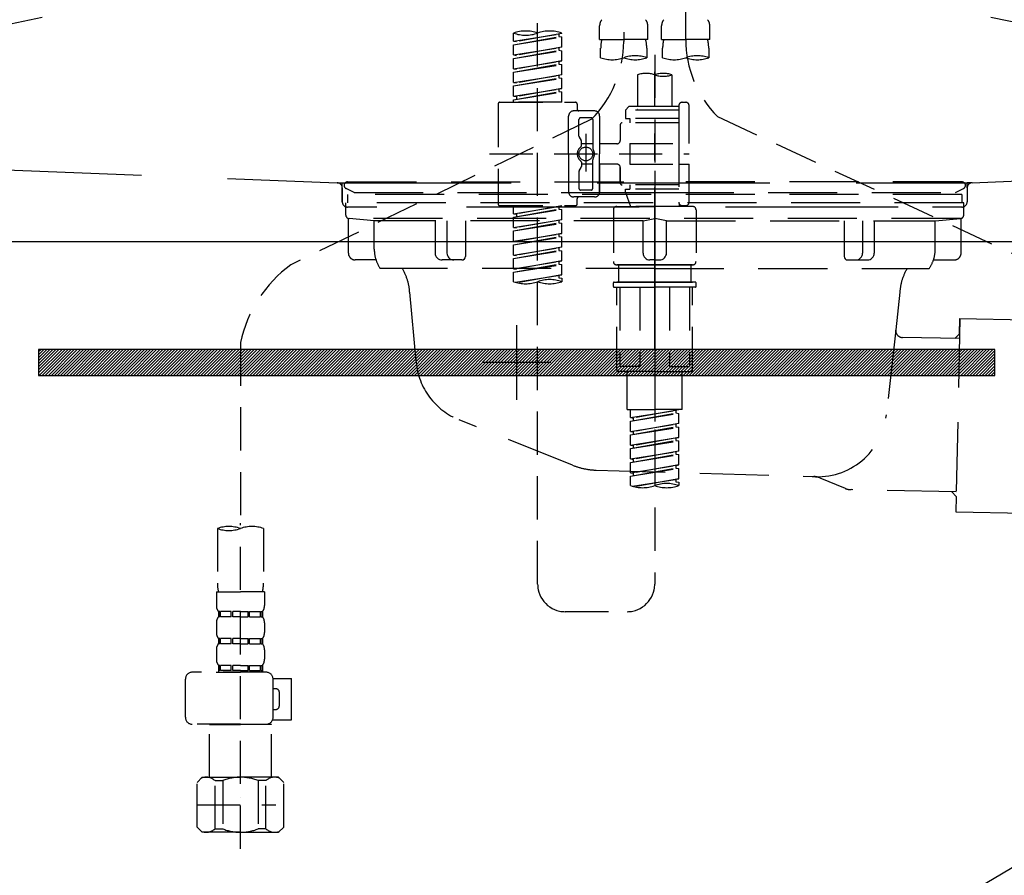
# Model space of a CAD drawing. Extents: x 0 to 26473, y -25 to 8845.
# Drawn here: x 2746 to 3031, y 2526 to 2774 of the extents above; entities that cross this region are included whole.
import ezdxf

# ---------------------------------------------------------------- set-up
doc = ezdxf.new("R2010")
doc.units = 0
doc.header["$LTSCALE"] = 50
doc.header["$MEASUREMENT"] = 0
for name, pattern in [('CENTER', [2, 1.25, -0.25, 0.25, -0.25]), ('DASHED', [0.75, 0.5, -0.25]), ('HIDDEN', [0.375, 0.25, -0.125]), ('STYLE_01', [1.40625, 0.9375, -0.15625, 0.15625, -0.15625])]:
    doc.linetypes.add(name, pattern=pattern)
doc.layers.get('0').update_dxf_attribs({"linetype": 'CONTINUOUS'})
doc.layers.get('DEFPOINTS').update_dxf_attribs({"color": 146, "linetype": 'CONTINUOUS'})
for name, color, linetype in [('122-扉', 6, 'CONTINUOUS'), ('123-扉向き', 231, 'CENTER'), ('140-パーツ芯', 13, 'CENTER'), ('142-把手', 4, 'CONTINUOUS'), ('150-機器', 8, 'CONTINUOUS'), ('160-文字', 254, 'CONTINUOUS')]:
    doc.layers.add(name, color=color, linetype=linetype)
doc.styles.add('KH001', font='txt')
doc.dimstyles.new('KH1xx030', dxfattribs={"dimscale": 30, "dimtxt": 2, "dimasz": 0.6, "dimexe": 0.3, "dimexo": 1.2, "dimgap": 0.5, "dimtad": 3, "dimdec": 1, "dimdsep": 46, "dimlunit": 6, "dimtxsty": 'KH001', "dimblk": 'DOT', "dimcen": 1, "dimdle": 1, "dimclrd": 256, "dimclre": 256, "dimclrt": 256, "dimadec": 0, "dimazin": 0, "dimtfac": 1, "dimtdec": 1, "dimtix": 1, "dimtmove": 2, "dimatfit": 3, "dimldrblk": 'CLOSEDBLANK', "dimfxl": 1, "dimtolj": 1, "dimtzin": 0, "dimlwd": -1, "dimlwe": -1, "dimarcsym": 0})

# ---------------------------------------------------------------- blocks, each defined once
blk = doc.blocks.new('F402_S')
at = {"layer": '150-機器', "color": 13, "linetype": 'DASHED', "ltscale": 0.5}
for p, q in [((8.98, -168.36), (8.98, -49.87)), ((-8.98, -53.83), (-8.98, -168.99)), ((-33.91, -326.25), (-33.91, -88.06)), ((-15.96, -168.48), (-15.96, -164.44)), ((-1.99, -168.48), (-1.99, -164.44)), ((1.99, -168.48), (1.99, -164.44)), ((15.96, -168.48), (15.96, -164.44)), ((-40.89, -168.94), (-40.89, -166.58)), ((-40.89, -168.94), (-26.93, -166.69)), ((-40.89, -169.94), (-27.78, -167.58)), ((-40.89, -169.94), (-26.93, -167.69)), ((-26.93, -166.69), (-40.04, -169.05)), ((-27.78, -166.84), (-27.78, -167.58)), ((-27.78, -167.58), (-26.93, -167.69)), ((-27.78, -167.58), (-26.93, -167.69)), ((-27.78, -167.58), (-26.93, -167.69)), ((-26.93, -166.69), (-26.93, -166.58)), ((-26.93, -170.68), (-26.93, -167.69)), ((-26.93, -170.68), (-26.93, -167.69)), ((-40.89, -168.94), (-40.04, -169.05)), ((-40.89, -172.93), (-40.89, -169.94)), ((-40.89, -172.93), (-26.93, -170.68)), ((-26.93, -170.68), (-40.04, -173.04)), ((-27.78, -170.83), (-27.78, -171.57)), ((-27.78, -170.83), (-27.78, -171.57)), ((-15.96, -168.48), (-8.98, -168.48)), ((-15.66, -173.73), (-15.66, -170.91)), ((-1.99, -168.48), (-8.98, -168.48)), ((-2.29, -170.91), (-2.29, -173.73)), ((1.99, -168.48), (8.98, -168.48)), ((2.29, -173.73), (2.29, -170.91)), ((15.96, -168.48), (8.98, -168.48)), ((15.66, -170.91), (15.66, -173.73)), ((-40.89, -173.93), (-27.78, -171.57)), ((-40.89, -173.93), (-26.93, -171.68)), ((-40.89, -172.93), (-40.04, -173.04)), ((-40.89, -176.92), (-40.89, -173.93)), ((-27.78, -171.57), (-26.93, -171.68)), ((-27.78, -171.57), (-26.93, -171.68)), ((-26.93, -174.67), (-26.93, -171.68)), ((-26.93, -174.67), (-26.93, -171.68)), ((0, -172.84), (0, -326.25)), ((-40.89, -176.92), (-26.93, -174.67)), ((-40.89, -177.92), (-27.78, -175.56)), ((-40.89, -177.92), (-26.93, -175.67)), ((-26.93, -174.67), (-40.04, -177.03)), ((-27.78, -174.8), (-27.78, -175.56)), ((-27.78, -174.82), (-27.78, -175.56)), ((-27.78, -174.82), (-27.78, -175.56)), ((-27.78, -175.56), (-26.93, -175.67)), ((-27.78, -175.56), (-26.93, -175.67)), ((-27.78, -175.56), (-26.93, -175.67)), ((-27.73, -174.8), (-26.93, -174.67)), ((-26.93, -178.66), (-26.93, -175.67)), ((-26.93, -178.66), (-26.93, -175.67)), ((-40.89, -176.92), (-40.04, -177.03)), ((-40.89, -180.91), (-40.89, -177.92)), ((-40.89, -180.91), (-26.93, -178.66)), ((-40.89, -181.91), (-27.78, -179.55)), ((-40.89, -181.91), (-26.93, -179.65)), ((-26.93, -178.66), (-40.04, -181.02)), ((-27.78, -178.81), (-27.78, -179.55)), ((-27.78, -178.81), (-27.78, -179.55)), ((-27.78, -179.55), (-26.93, -179.65)), ((-27.78, -179.55), (-26.93, -179.65)), ((-26.93, -182.65), (-26.93, -179.65)), ((-26.93, -182.65), (-26.93, -179.65)), ((-4.99, -178.69), (-4.99, -187.88)), ((4.99, -178.69), (4.99, -187.88)), ((-40.89, -180.91), (-40.04, -181.02)), ((-40.89, -184.9), (-40.89, -181.91)), ((-40.89, -184.9), (-26.93, -182.65)), ((-40.89, -185.9), (-27.78, -183.54)), ((-40.89, -185.9), (-26.93, -183.64)), ((-40.89, -184.9), (-40.04, -185)), ((-26.93, -182.65), (-40.04, -185)), ((-40.04, -185), (-40.04, -185.75)), ((-27.78, -182.78), (-27.78, -183.54)), ((-27.78, -182.8), (-27.78, -183.54)), ((-27.78, -182.8), (-27.78, -183.54)), ((-27.78, -183.54), (-26.93, -183.64)), ((-27.78, -183.54), (-26.93, -183.64)), ((-27.73, -182.78), (-26.93, -182.65)), ((-26.93, -186.64), (-26.93, -183.64)), ((-26.93, -186.64), (-26.93, -183.64)), ((-45.38, -187.13), (-45.38, -216.06)), ((-44.88, -186.64), (-22.94, -186.64)), ((-40.89, -186.64), (-40.89, -185.9)), ((-26.93, -186.64), (-40.89, -186.64)), ((-22.44, -187.13), (-22.44, -188.63)), ((-7.48, -187.88), (-8.48, -188.88)), ((-4.99, -187.88), (-7.48, -187.88)), ((6.98, -187.88), (-4.99, -187.88)), ((6.98, -187.63), (6.98, -187.88)), ((6.98, -187.88), (6.98, -198.6)), ((7.98, -186.64), (8.98, -186.64)), ((9.97, -198.6), (9.97, -187.63)), ((-24.93, -201.6), (-24.93, -190.63)), ((-17.45, -189.13), (-23.44, -189.13)), ((-15.96, -190.63), (-15.96, -201.6)), ((6.98, -188.88), (-8.48, -188.88)), ((-8.48, -188.88), (-8.48, -191.37)), ((-4.99, -188.68), (-5.04, -188.68)), ((18.19, -190.79), (110.79, -233.73)), ((-18.32, -191.56), (-105.43, -233.7)), ((-21.94, -196.48), (-21.94, -191.62)), ((-18.45, -191.12), (-21.44, -191.12)), ((-17.95, -191.62), (-17.95, -199.92)), ((-9.97, -193.12), (-9.97, -197.66)), ((6.98, -192.62), (-9.47, -192.62)), ((-8.48, -191.37), (-7.23, -191.37)), ((-7.23, -191.37), (-7.23, -192.62)), ((6.98, -191.37), (-7.23, -191.37)), ((-21.87, -196.73), (-21.31, -197.7)), ((-19.95, -195.73), (-19.95, -206.68)), ((-19.95, -196.61), (-19.95, -206.58)), ((-21.24, -199.2), (-21.24, -197.95)), ((-17.95, -198.65), (-21.24, -198.64)), ((-10.97, -198.65), (-15.96, -198.65)), ((-7.23, -198.6), (-7.23, -204.59)), ((-7.23, -198.6), (9.97, -198.6)), ((6.98, -198.6), (6.98, -215.74)), ((-47.83, -201.6), (9.97, -201.6)), ((-24.93, -201.6), (-24.93, -212.57)), ((-15.96, -212.57), (-15.96, -201.6)), ((-21.24, -204), (-21.24, -205.24)), ((-17.95, -204.55), (-21.24, -204.55)), ((-17.95, -211.57), (-17.95, -203.27)), ((-10.97, -204.54), (-15.96, -204.54)), ((-15.96, -204.54), (-15.96, -212.57)), ((-7.23, -204.59), (9.97, -204.59)), ((7.23, -204.59), (9.97, -204.59)), ((9.97, -215.56), (9.97, -204.59)), ((-21.94, -206.72), (-21.94, -211.57)), ((-21.87, -206.47), (-21.31, -205.49)), ((-9.97, -205.54), (-9.97, -210.07)), ((-9.97, -210.07), (-9.97, -205.54)), ((6.98, -210.57), (-9.47, -210.57)), ((-7.23, -210.57), (-7.23, -211.82)), ((-18.45, -212.07), (-21.44, -212.07)), ((-8.48, -211.82), (-7.23, -211.82)), ((-8.48, -212.82), (-8.48, -211.82)), ((-8.48, -212.82), (6.98, -212.82)), ((-8.48, -212.82), (-6.99, -216.81)), ((6.98, -211.82), (-7.23, -211.82)), ((-44.88, -216.56), (-22.94, -216.56)), ((-40.89, -218.92), (-40.89, -216.56)), ((-40.89, -218.92), (-26.93, -216.67)), ((-26.93, -216.67), (-40.04, -219.02)), ((-17.45, -214.06), (-23.44, -214.06)), ((-22.44, -216.06), (-22.44, -214.56)), ((-17.45, -214.06), (-21.94, -214.06)), ((7.21, -216.2), (6.99, -216.81)), ((7.98, -216.56), (8.98, -216.56)), ((-40.89, -219.92), (-27.78, -217.56)), ((-40.89, -219.92), (-26.93, -217.66)), ((-40.89, -218.92), (-40.04, -219.02)), ((-40.04, -219.02), (-40.04, -219.77)), ((-27.78, -216.82), (-27.78, -217.56)), ((-27.78, -217.56), (-26.93, -217.66)), ((-27.78, -217.56), (-26.93, -217.66)), ((-27.78, -217.56), (-26.93, -217.66)), ((-26.93, -220.66), (-26.93, -217.66)), ((-26.93, -220.66), (-26.93, -217.66)), ((-11.97, -217.8), (-11.97, -232.76)), ((-10.97, -216.81), (0, -216.81)), ((6.99, -216.81), (-6.99, -216.81)), ((10.97, -216.81), (0, -216.81)), ((11.97, -217.8), (11.97, -232.76)), ((-40.89, -222.91), (-40.89, -219.92)), ((-40.89, -222.91), (-26.93, -220.66)), ((-40.89, -223.91), (-27.78, -221.55)), ((-40.89, -223.91), (-26.93, -221.65)), ((-26.93, -220.66), (-40.04, -223.01)), ((-27.78, -220.81), (-27.78, -221.55)), ((-27.78, -220.81), (-27.78, -221.55)), ((-27.78, -221.55), (-26.93, -221.65)), ((-27.78, -221.55), (-26.93, -221.65)), ((-26.93, -224.65), (-26.93, -221.65)), ((-26.93, -224.65), (-26.93, -221.65)), ((-40.89, -222.91), (-40.04, -223.01)), ((-40.89, -226.9), (-40.89, -223.91)), ((-40.89, -226.9), (-26.93, -224.65)), ((-26.93, -224.65), (-40.04, -227)), ((-27.78, -224.78), (-27.78, -225.54)), ((-27.78, -224.8), (-27.78, -225.54)), ((-27.78, -224.8), (-27.78, -225.54)), ((-27.73, -224.77), (-26.93, -224.65)), ((-40.89, -227.9), (-27.78, -225.54)), ((-40.89, -227.9), (-26.93, -225.64)), ((-40.89, -226.9), (-40.04, -227)), ((-40.89, -230.89), (-40.89, -227.9)), ((-27.78, -225.54), (-26.93, -225.64)), ((-27.78, -225.54), (-26.93, -225.64)), ((-27.78, -225.54), (-26.93, -225.64)), ((-26.93, -228.64), (-26.93, -225.64)), ((-26.93, -228.64), (-26.93, -225.64)), ((-40.89, -230.89), (-26.93, -228.64)), ((-40.89, -231.88), (-27.78, -229.53)), ((-40.89, -231.88), (-26.93, -229.63)), ((-40.89, -230.89), (-40.04, -230.99)), ((-26.93, -228.64), (-40.04, -230.99)), ((-27.78, -228.79), (-27.78, -229.53)), ((-27.78, -228.79), (-27.78, -229.53)), ((-27.78, -229.53), (-26.93, -229.63)), ((-27.78, -229.53), (-26.93, -229.63)), ((-26.93, -232.62), (-26.93, -229.63)), ((-26.93, -232.62), (-26.93, -229.63)), ((-40.89, -234.88), (-40.89, -231.88)), ((-40.89, -234.88), (-26.93, -232.62)), ((-40.89, -235.87), (-27.78, -233.52)), ((-40.89, -235.87), (-26.93, -233.62)), ((-26.93, -232.62), (-40.04, -234.98)), ((-27.78, -232.76), (-27.78, -233.52)), ((-27.78, -232.78), (-27.78, -233.52)), ((-27.78, -232.78), (-27.78, -233.52)), ((-27.78, -233.52), (-26.93, -233.62)), ((-27.78, -233.52), (-26.93, -233.62)), ((-27.73, -232.75), (-26.93, -232.62)), ((-26.93, -236.61), (-26.93, -233.62)), ((-26.93, -236.61), (-26.93, -233.62)), ((-10.97, -233.76), (0, -233.76)), ((0, -233.76), (-10.97, -233.76)), ((-10.47, -233.76), (-10.47, -238.75)), ((0, -233.75), (-9.8, -233.75)), ((0, -233.75), (9.8, -233.75)), ((10.97, -233.76), (0, -233.76)), ((0, -233.76), (10.97, -233.76)), ((10.47, -233.76), (10.47, -238.75)), ((-40.89, -234.88), (-40.04, -234.98)), ((-40.89, -238.61), (-40.89, -235.87)), ((-40.36, -238.78), (-26.93, -236.61)), ((-26.93, -236.61), (-39.8, -238.93)), ((-27.73, -236.74), (-26.93, -236.61)), ((-27.78, -236.75), (-27.78, -237.51)), ((-27.78, -236.77), (-27.78, -237.51)), ((-27.78, -236.77), (-27.78, -237.51)), ((-27.78, -237.51), (-26.93, -237.61)), ((-27.78, -237.51), (-26.93, -237.61)), ((-26.93, -237.61), (-26.93, -238.61)), ((-11.97, -240.04), (-11.97, -238.95)), ((-11.77, -238.75), (-10.97, -238.75)), ((-10.97, -238.75), (0, -238.75)), ((-10.47, -238.75), (-10.97, -238.75)), ((0, -238.75), (-10.97, -238.75)), ((-10.47, -238.75), (-10.97, -238.75)), ((10.97, -238.75), (0, -238.75)), ((0, -238.75), (10.97, -238.75)), ((10.47, -238.75), (10.97, -238.75)), ((10.47, -238.75), (10.97, -238.75)), ((11.77, -238.75), (10.97, -238.75)), ((11.97, -240.04), (11.97, -238.95)), ((-11.77, -240.24), (0, -240.24)), ((-10.97, -264.18), (-10.97, -240.24)), ((-10.11, -240.24), (-10.11, -263.18)), ((-4.26, -240.24), (-4.26, -263.18)), ((11.77, -240.24), (0, -240.24)), ((4.26, -240.24), (4.26, -263.18)), ((10.11, -240.24), (10.11, -263.18)), ((10.97, -264.18), (10.97, -240.24)), ((-120, -256.27), (-120, -310.13)), ((0, -264.68), (-10.47, -264.68)), ((-4.26, -263.18), (-10.11, -263.18)), ((-7.98, -275.65), (-7.98, -264.68)), ((0, -264.68), (10.47, -264.68)), ((4.26, -263.18), (10.11, -263.18)), ((7.98, -275.65), (7.98, -264.68)), ((-7.98, -275.65), (0, -275.65)), ((-6.98, -278.01), (-6.98, -275.65)), ((-6.98, -278.01), (6.98, -275.76)), ((-6.98, -279.01), (6.13, -276.65)), ((6.98, -275.76), (-6.13, -278.12)), ((7.98, -275.65), (0, -275.65)), ((6.13, -275.91), (6.13, -276.65)), ((6.13, -276.65), (6.98, -276.76)), ((6.13, -276.65), (6.98, -276.76)), ((6.13, -276.65), (6.98, -276.76)), ((-6.98, -279.01), (6.98, -276.76)), ((-6.98, -278.01), (-6.13, -278.12)), ((-6.98, -282), (-6.98, -279.01)), ((-6.13, -278.86), (-6.13, -278.12)), ((6.98, -279.75), (6.98, -276.76)), ((6.98, -279.75), (6.98, -276.76)), ((-6.98, -282), (6.98, -279.75)), ((-6.98, -283), (6.13, -280.64)), ((-6.98, -283), (6.98, -280.75)), ((-6.98, -282), (-6.13, -282.11)), ((6.98, -279.75), (-6.13, -282.11)), ((-6.13, -282.85), (-6.13, -282.11)), ((6.13, -279.9), (6.13, -280.64)), ((6.13, -279.9), (6.13, -280.64)), ((6.13, -280.64), (6.98, -280.75)), ((6.13, -280.64), (6.98, -280.75)), ((6.98, -283.74), (6.98, -280.75)), ((6.98, -283.74), (6.98, -280.75)), ((-6.98, -285.99), (-6.98, -283)), ((-6.98, -285.99), (6.98, -283.74)), ((-6.98, -286.99), (6.13, -284.63)), ((-6.98, -286.99), (6.98, -284.74)), ((6.98, -283.74), (-6.13, -286.1)), ((6.13, -283.88), (6.13, -284.63)), ((6.13, -283.89), (6.13, -284.63)), ((6.13, -283.89), (6.13, -284.63)), ((6.13, -284.63), (6.98, -284.74)), ((6.13, -284.63), (6.98, -284.74)), ((6.13, -284.63), (6.98, -284.74)), ((6.18, -283.87), (6.98, -283.74)), ((6.98, -287.73), (6.98, -284.74)), ((6.98, -287.73), (6.98, -284.74)), ((-6.98, -285.99), (-6.13, -286.1)), ((-6.98, -289.98), (-6.98, -286.99)), ((-6.98, -289.98), (6.98, -287.73)), ((-6.13, -286.84), (-6.13, -286.1)), ((6.98, -287.73), (-6.13, -290.09)), ((6.13, -287.88), (6.13, -288.62)), ((6.13, -287.88), (6.13, -288.62)), ((-6.98, -290.98), (6.13, -288.62)), ((-6.98, -290.98), (6.98, -288.73)), ((-6.98, -289.98), (-6.13, -290.09)), ((-6.13, -290.83), (-6.13, -290.09)), ((6.13, -288.62), (6.98, -288.73)), ((6.13, -288.62), (6.98, -288.73)), ((6.98, -291.72), (6.98, -288.73)), ((6.98, -291.72), (6.98, -288.73)), ((-6.98, -293.97), (-6.98, -290.98)), ((-6.98, -293.97), (6.98, -291.72)), ((-6.98, -294.97), (6.13, -292.61)), ((-6.98, -294.97), (6.98, -292.72)), ((6.98, -291.72), (-6.13, -294.08)), ((6.13, -291.85), (6.13, -292.61)), ((6.13, -291.87), (6.13, -292.61)), ((6.13, -291.87), (6.13, -292.61)), ((6.13, -292.61), (6.98, -292.72)), ((6.13, -292.61), (6.98, -292.72)), ((6.18, -291.85), (6.98, -291.72)), ((6.98, -295.71), (6.98, -292.72)), ((6.98, -295.71), (6.98, -292.72)), ((-6.98, -293.97), (-6.13, -294.08)), ((-6.98, -297.7), (-6.98, -294.97)), ((-6.45, -297.87), (6.98, -295.71)), ((-6.13, -294.81), (-6.13, -294.08)), ((6.98, -295.71), (-5.89, -298.02)), ((6.13, -295.84), (6.13, -296.6)), ((6.13, -295.86), (6.13, -296.6)), ((6.13, -295.86), (6.13, -296.6)), ((6.13, -296.6), (6.98, -296.7)), ((6.13, -296.6), (6.98, -296.7)), ((6.18, -295.84), (6.98, -295.71)), ((6.98, -296.7), (6.98, -297.7)), ((-126.68, -310.13), (-126.68, -326.01)), ((-120, -402.9), (-120, -308.59)), ((-113.32, -310.13), (-113.32, -326.01)), ((-126.98, -328.44), (-126.98, -332.48)), ((-126.98, -328.44), (-120, -328.44)), ((-113.02, -328.44), (-120, -328.44)), ((-113.02, -328.44), (-113.02, -332.48)), ((-126.38, -334.22), (-126.38, -335.72)), ((-125.99, -334.22), (-126.38, -334.22)), ((-125.99, -335.72), (-126.38, -335.72)), ((-125.99, -335.72), (-125.99, -334.22)), ((-125.8, -335.72), (-125.8, -334.22)), ((-122.67, -334.22), (-125.8, -334.22)), ((-122.67, -335.72), (-125.8, -335.72)), ((-122.67, -335.72), (-122.67, -334.22)), ((-122.21, -335.72), (-122.21, -334.22)), ((-120, -334.22), (-122.21, -334.22)), ((-120, -335.72), (-122.21, -335.72)), ((-120, -334.22), (-117.79, -334.22)), ((-120, -335.72), (-117.79, -335.72)), ((-117.79, -335.72), (-117.79, -334.22)), ((-117.33, -335.72), (-117.33, -334.22)), ((-117.33, -334.22), (-114.2, -334.22)), ((-117.33, -335.72), (-114.2, -335.72)), ((-114.2, -335.72), (-114.2, -334.22)), ((-114.01, -335.72), (-114.01, -334.22)), ((-114.01, -334.22), (-113.62, -334.22)), ((-114.01, -335.72), (-113.62, -335.72)), ((-113.62, -334.22), (-113.62, -335.72)), ((-25.93, -334.22), (-7.98, -334.22)), ((-126.98, -337.46), (-126.98, -340.26)), ((-113.02, -337.46), (-113.02, -340.26)), ((-126.38, -342), (-126.38, -343.5)), ((-125.99, -342), (-126.38, -342)), ((-125.99, -343.5), (-125.99, -342)), ((-125.8, -343.5), (-125.8, -342)), ((-122.67, -342), (-125.8, -342)), ((-122.67, -343.5), (-122.67, -342)), ((-122.21, -343.5), (-122.21, -342)), ((-120, -342), (-122.21, -342)), ((-120, -342), (-117.79, -342)), ((-117.79, -343.5), (-117.79, -342)), ((-117.33, -343.5), (-117.33, -342)), ((-117.33, -342), (-114.2, -342)), ((-114.2, -343.5), (-114.2, -342)), ((-114.01, -343.5), (-114.01, -342)), ((-114.01, -342), (-113.62, -342)), ((-113.62, -342), (-113.62, -343.5)), ((-125.99, -343.5), (-126.38, -343.5)), ((-122.67, -343.5), (-125.8, -343.5)), ((-120, -343.5), (-122.21, -343.5)), ((-120, -343.5), (-117.79, -343.5)), ((-117.33, -343.5), (-114.2, -343.5)), ((-114.01, -343.5), (-113.62, -343.5)), ((-126.98, -345.24), (-126.98, -348.03)), ((-113.02, -345.24), (-113.02, -348.03)), ((-125.99, -349.78), (-126.38, -349.78)), ((-126.38, -349.78), (-126.38, -351.78)), ((-125.99, -351.28), (-125.99, -349.78)), ((-122.67, -349.78), (-125.8, -349.78)), ((-125.8, -351.28), (-125.8, -349.78)), ((-122.67, -351.28), (-122.67, -349.78)), ((-120, -349.78), (-122.21, -349.78)), ((-122.21, -351.28), (-122.21, -349.78)), ((-120, -349.78), (-117.79, -349.78)), ((-117.79, -351.28), (-117.79, -349.78)), ((-117.33, -349.78), (-114.2, -349.78)), ((-117.33, -351.28), (-117.33, -349.78)), ((-114.2, -351.28), (-114.2, -349.78)), ((-114.01, -349.78), (-113.62, -349.78)), ((-114.01, -351.28), (-114.01, -349.78)), ((-113.62, -349.78), (-113.62, -351.78)), ((-112.52, -351.78), (-133.96, -351.78)), ((-127.08, -351.78), (-120, -351.78)), ((-125.99, -351.28), (-126.38, -351.28)), ((-122.67, -351.28), (-125.8, -351.28)), ((-120, -351.28), (-122.21, -351.28)), ((-120, -351.28), (-117.79, -351.28)), ((-117.33, -351.28), (-114.2, -351.28)), ((-114.01, -351.28), (-113.62, -351.28)), ((-110.54, -353.57), (-105.24, -353.57)), ((-105.24, -365.54), (-105.24, -353.57)), ((-135.96, -364.84), (-135.96, -353.77)), ((-110.53, -364.84), (-110.53, -353.77)), ((-109.73, -356.56), (-110.53, -356.56)), ((-108.73, -361.55), (-108.73, -357.56)), ((-110.53, -362.55), (-109.73, -362.55)), ((-120, -366.84), (-133.96, -366.84)), ((-128.88, -366.84), (-128.98, -366.93)), ((-128.98, -366.93), (-120, -366.93)), ((-128.98, -382.19), (-128.98, -366.93)), ((-120, -366.84), (-112.52, -366.84)), ((-111.02, -366.93), (-120, -366.93)), ((-111.12, -366.84), (-111.02, -366.93)), ((-111.02, -382.19), (-111.02, -366.93)), ((-110.65, -365.54), (-105.24, -365.54)), ((-132.57, -383.69), (-131.07, -382.19)), ((-132.57, -396.66), (-132.57, -383.69)), ((-131.07, -382.19), (-120, -382.19)), ((-129.93, -382.19), (-120, -382.19)), ((-127.37, -383.19), (-125.13, -383.19)), ((-127.37, -397.15), (-127.37, -383.19)), ((-125.13, -383.19), (-125.13, -397.15)), ((-110.07, -382.19), (-120, -382.19)), ((-108.93, -382.19), (-120, -382.19)), ((-112.63, -383.19), (-114.87, -383.19)), ((-114.87, -383.19), (-114.87, -397.15)), ((-112.63, -397.15), (-112.63, -383.19)), ((-107.43, -383.69), (-108.93, -382.19)), ((-107.43, -396.66), (-107.43, -383.69)), ((-132.57, -390.17), (-109.78, -390.17)), ((-120, -388.18), (-119.96, -388.18)), ((-132.57, -396.66), (-131.07, -398.15)), ((-120, -398.15), (-131.07, -398.15)), ((-127.37, -397.15), (-125.13, -397.15)), ((-120, -398.15), (-108.93, -398.15)), ((-112.63, -397.15), (-114.87, -397.15)), ((-107.43, -396.66), (-108.93, -398.15))]:
    blk.add_line(p, q, dxfattribs=at)
blk.add_circle((-19.95, -201.6), 1.99, dxfattribs=at)
for centre, radius, start, end in [((-13.11, -164.44), 2.84, 142.1507, 180), ((-4.84, -164.44), 2.84, 0, 37.8493), ((4.84, -164.44), 2.84, 142.1507, 180), ((13.11, -164.44), 2.84, 0, 37.8493), ((-37.4, -176.45), 10.47, 70.5288, 109.4712), ((-37.4, -156.71), 10.47, 250.5288, 289.4712), ((-30.42, -176.45), 10.47, 70.5288, 109.4712), ((-40.89, -168.99), 31.92, 315, 0), ((-5.68, -170.91), 9.97, 165.9301, 180), ((-12.27, -170.91), 9.97, 0, 14.0699), ((12.27, -170.91), 9.97, 165.9301, 180), ((40.89, -168.36), 31.92, 180, 224.6508), ((5.68, -170.91), 9.97, 0, 14.0699), ((-12.32, -164.28), 10.02, 250.5288, 289.4712), ((-5.64, -183.18), 10.02, 70.5288, 109.4712), ((-5.64, -164.28), 10.02, 250.5288, 289.4712), ((5.64, -164.28), 10.02, 250.5288, 289.4712), ((12.32, -183.18), 10.02, 70.5288, 109.4712), ((12.32, -164.28), 10.02, 250.5288, 289.4712), ((-2.49, -185.74), 7.48, 70.5288, 109.4712), ((2.49, -185.74), 7.48, 70.5288, 109.4712), ((2.49, -171.63), 7.48, 250.5288, 289.4712), ((-44.88, -187.13), 0.499, 90, 180), ((-22.94, -187.13), 0.499, 0, 90), ((7.98, -187.63), 0.997, 90, 180), ((8.98, -187.63), 0.997, 0, 90), ((-23.44, -190.63), 1.5, 90, 180), ((-21.94, -188.63), 0.499, 180, 270), ((-17.45, -190.63), 1.5, 0, 90), ((-21.44, -191.62), 0.499, 90, 180), ((-18.45, -191.62), 0.499, 0, 90), ((-9.47, -193.12), 0.499, 90, 180), ((-21.44, -196.48), 0.499, 180, 210), ((-20.03, -201.55), 2.41, 126.0657, 181.0877), ((-21.74, -199.2), 0.499, 306.0657, 0), ((-21.74, -197.95), 0.499, 0, 30), ((-10.97, -197.66), 0.997, 270, 0), ((-20.03, -201.64), 2.41, 178.9123, 233.9343), ((-17.45, -199.92), 0.499, 180, 214.0506), ((-19.87, -201.55), 2.41, 358.9123, 34.0506), ((-19.87, -201.64), 2.41, 325.9494, 1.0877), ((-21.74, -204), 0.499, 0, 53.9343), ((-21.74, -205.24), 0.499, 330, 0), ((-17.45, -203.27), 0.499, 145.9494, 180), ((-10.97, -205.54), 0.997, 0, 90), ((-21.44, -206.72), 0.499, 150, 180), ((-9.47, -210.07), 0.499, 180, 270), ((-9.47, -210.07), 0.499, 180, 270), ((-23.44, -212.57), 1.5, 180, 270), ((-21.44, -211.57), 0.499, 180, 270), ((-18.45, -211.57), 0.499, 270, 0), ((-17.45, -212.57), 1.5, 270, 0), ((-17.45, -212.57), 1.5, 270, 0), ((-44.88, -216.06), 0.499, 180, 270), ((-22.94, -216.06), 0.499, 270, 0), ((-21.94, -214.56), 0.499, 90, 180), ((7.98, -215.56), 0.997, 180.0133, 270), ((8.98, -215.56), 0.997, 270, 0), ((-10.97, -217.8), 0.997, 90, 180), ((10.97, -217.8), 0.997, 0, 90), ((-82.55, -264.46), 38.34, 126.6492, 167.6612), ((-10.97, -232.76), 0.997, 180, 270), ((10.97, -232.76), 0.997, 270, 0), ((-37.4, -228.74), 10.47, 250.5288, 289.4712), ((-30.42, -248.48), 10.47, 70.5288, 109.4712), ((-30.42, -228.74), 10.47, 250.5288, 289.4712), ((-11.77, -238.95), 0.199, 90, 180), ((11.77, -238.95), 0.199, 0, 90), ((-11.77, -240.04), 0.199, 180, 270), ((11.77, -240.04), 0.199, 270, 0), ((-10.47, -264.18), 0.499, 180, 270), ((10.47, -264.18), 0.499, 270, 0), ((-3.49, -287.83), 10.47, 250.5288, 289.4712), ((3.49, -307.57), 10.47, 70.5288, 109.4712), ((3.49, -287.83), 10.47, 250.5288, 289.4712), ((-123.34, -319.58), 10.02, 70.5288, 109.4712), ((-123.34, -300.68), 10.02, 250.5288, 289.4712), ((-116.66, -319.58), 10.02, 70.5288, 109.4712), ((-116.71, -326.01), 9.97, 180, 194.0699), ((-123.29, -326.01), 9.97, 345.9301, 0), ((-25.93, -326.25), 7.98, 180, 270), ((-7.98, -326.25), 7.98, 270, 0), ((-124.14, -332.48), 2.84, 180, 217.8493), ((-115.86, -332.48), 2.84, 322.1507, 0), ((-124.14, -337.46), 2.84, 142.1507, 180), ((-115.86, -337.46), 2.84, 0, 37.8493), ((-124.14, -340.26), 2.84, 180, 217.8493), ((-115.86, -340.26), 2.84, 322.1507, 0), ((-124.14, -345.24), 2.84, 142.1507, 180), ((-115.86, -345.24), 2.84, 0, 37.8493), ((-124.14, -348.03), 2.84, 180, 217.8493), ((-115.86, -348.03), 2.84, 322.1507, 0), ((-133.96, -353.77), 1.99, 90, 180), ((-112.52, -353.77), 1.99, 0, 90), ((-109.73, -357.56), 0.997, 0, 90), ((-109.73, -361.55), 0.997, 270, 0), ((-133.96, -364.84), 1.99, 180.001, 270), ((-112.52, -364.84), 1.99, 270, 359.999), ((-129.97, -386.08), 3.89, 48.036, 110.221), ((-120.03, -396.08), 13.89, 89.864, 111.555), ((-119.97, -396.08), 13.89, 68.445, 90.136), ((-110.03, -386.08), 3.89, 69.779, 131.964), ((-129.97, -394.26), 3.89, 249.779, 311.964), ((-120, -384.43), 13.72, 248.018, 270), ((-120, -384.43), 13.72, 270, 291.982), ((-110.03, -394.26), 3.89, 228.036, 290.221)]:
    blk.add_arc(centre, radius, start, end, dxfattribs=at)
blk = doc.blocks.new('_ClosedBlank')
at = {"color": 0, "linetype": 'ByBlock', "lineweight": -2}
for p, q in [((-1, 0.167), (0, 0)), ((-1, 0.167), (-1, -0.167)), ((0, 0), (-1, -0.167))]:
    blk.add_line(p, q, dxfattribs=at)
blk = doc.blocks.new('_Dot')
at = {"color": 0, "linetype": 'ByBlock', "lineweight": -2}
blk.add_line((-0.5, 0), (-1, 0), dxfattribs=at)
at = {"color": 0, "linetype": 'ByBlock', "const_width": 0.5}
blk.add_lwpolyline([(-0.25, 0, 1), (0.25, 0, 1)], format="xyb", close=True, dxfattribs=at)
blk = doc.blocks.new('排水ﾄﾗｯﾌﾟ_破線-1')
at = {"layer": '150-機器', "color": 13, "linetype": 'CENTER'}
blk.add_line((0, 3.22), (0, -103.46), dxfattribs=at)
at = {"layer": '150-機器', "color": 13, "linetype": 'DASHED', "ltscale": 0.8}
for p, q in [((-89, 0), (0, 0)), ((89, 0), (0, 0)), ((-87.11, -3.02), (-89.43, -1.9)), ((87.11, -3.02), (89.43, -1.9)), ((-89, -3.6), (-89, -6.1)), ((89, -3.6), (-89, -3.6)), ((-87.11, -3.02), (87.11, -3.02)), ((89, -3.6), (89, -6.1)), ((-89.5, -9.6), (-89.5, -6.1)), ((89.5, -6.1), (-89.5, -6.1)), ((89.5, -9.6), (89.5, -6.1)), ((-88.75, -20.6), (-88.75, -10.6)), ((88.54, -10.6), (-88.54, -10.6)), ((-81.25, -11.24), (-88.54, -10.6)), ((-81.25, -19.45), (-81.25, -11.24)), ((-3.4, -11.24), (-81.25, -11.24)), ((3.4, -11.24), (81.25, -11.24)), ((81.25, -11.24), (88.54, -10.6)), ((81.25, -19.45), (81.25, -11.24)), ((88.75, -20.6), (88.75, -10.6)), ((-80.74, -22.6), (-86.75, -22.6)), ((80.74, -22.6), (86.75, -22.6)), ((0, -25.1), (-79.5, -25.1)), ((0, -25.1), (79.5, -25.1)), ((-71, -31.9), (-69.12, -52.21)), ((71, -31.9), (69.8, -42.84)), ((88.38, -39.59), (87.24, -95.58)), ((88.29, -44.06), (88.38, -39.59)), ((88.38, -39.59), (109.28, -40.02)), ((69.8, -42.84), (67.09, -67.49)), ((88.27, -45.39), (71.75, -45.06)), ((86.94, -45.37), (88.29, -44.06)), ((-23.79, -82.08), (-56.64, -68.95)), ((-16.96, -83.51), (46.08, -85.37)), ((47.85, -85.75), (55.12, -88.78)), ((87.36, -89.78), (56.94, -89.16)), ((86.03, -89.76), (87.33, -91.11)), ((87.33, -91.11), (87.24, -95.58)), ((87.24, -95.58), (108.14, -96.01))]:
    blk.add_line(p, q, dxfattribs=at)
at = {"layer": '150-機器', "color": 13, "linetype": 'DASHED', "ltscale": 0.8, "flags": 128}
for points in [[(-89, 0, 0.350162), (-89.98, -0.78, 0.350162), (-89.43, -1.9)], [(89.43, -1.9, 0.350162), (89.98, -0.78, 0.350162), (89, 0)], [(-89.5, -9.6, 0.198912), (-89.21, -10.31, 0.198912), (-88.5, -10.6)], [(88.5, -10.6, 0.198912), (89.21, -10.31, 0.198912), (89.5, -9.6)], [(-81.25, -19.45, 0.075216), (-80.8, -22.41, 0.075216), (-79.5, -25.1)], [(79.5, -25.1, 0.075216), (80.8, -22.41, 0.075216), (81.25, -19.45)], [(-88.75, -20.6, 0.198912), (-88.16, -22.01, 0.198912), (-86.75, -22.6)], [(86.75, -22.6, 0.198912), (88.16, -22.01, 0.198912), (88.75, -20.6)], [(-71, -31.9, 0.059994), (-71.65, -28.37, 0.059994), (-73.12, -25.1)], [(73.12, -25.1, 0.059994), (71.65, -28.37, 0.059994), (71, -31.9)], [(69.8, -42.84, 0.210515), (70.28, -44.38, 0.210515), (71.75, -45.06)], [(-69.12, -52.21, 0.138146), (-65.24, -62.34, 0.138146), (-56.64, -68.95)], [(45.61, -85.36, 0.195777), (59.99, -80.8, 0.195777), (67.09, -67.49)], [(-23.79, -82.08, 0.043893), (-20.44, -83.09, 0.043893), (-16.96, -83.51)], [(47.85, -85.75, 0.04562), (46.98, -85.48, 0.04562), (46.08, -85.37)], [(55.12, -88.78, 0.046779), (56.02, -89.06, 0.046779), (56.94, -89.16)]]:
    blk.add_lwpolyline(points, format="xyb", dxfattribs=at)
at = {"layer": 'DEFPOINTS', "ltscale": 0.1}
for p, q in [((-63.61, -11.24), (-63.61, -20.6)), ((-60.21, -11.24), (-60.21, -20.6)), ((-54.86, -11.24), (-54.86, -21.6)), ((-3.4, -11.24), (0, -10.6)), ((-3.4, -20.6), (-3.4, -11.24)), ((3.4, -11.24), (0, -10.6)), ((3.4, -20.6), (3.4, -11.24)), ((54.86, -11.24), (54.86, -21.6)), ((60.21, -11.24), (60.21, -20.6)), ((63.61, -11.24), (63.61, -20.6)), ((-55.86, -22.6), (-61.61, -22.6)), ((0, -22.6), (-1.4, -22.6)), ((0, -22.6), (1.4, -22.6)), ((55.86, -22.6), (61.61, -22.6))]:
    blk.add_line(p, q, dxfattribs=at)
at = {"layer": 'DEFPOINTS', "ltscale": 0.1, "flags": 128}
for points in [[(-63.61, -20.6, 0.198912), (-63.03, -22.01, 0.198912), (-61.61, -22.6)], [(-60.21, -20.6, 0.198912), (-59.63, -22.01, 0.198912), (-58.21, -22.6)], [(-55.86, -22.6, 0.198912), (-55.15, -22.31, 0.198912), (-54.86, -21.6)], [(-3.4, -20.6, 0.198912), (-2.81, -22.01, 0.198912), (-1.4, -22.6)], [(1.4, -22.6, 0.198912), (2.81, -22.01, 0.198912), (3.4, -20.6)], [(54.86, -21.6, 0.198912), (55.15, -22.31, 0.198912), (55.86, -22.6)], [(58.21, -22.6, 0.198912), (59.63, -22.01, 0.198912), (60.21, -20.6)], [(61.61, -22.6, 0.198912), (63.03, -22.01, 0.198912), (63.61, -20.6)]]:
    blk.add_lwpolyline(points, format="xyb", dxfattribs=at)
blk = doc.blocks.new('KHB700HL-10_S2')
at = {"layer": '140-パーツ芯', "linetype": 'STYLE_01'}
blk.add_line((0, -258.2), (0, -177.84), dxfattribs=at)
at = {"layer": '150-機器', "color": 161, "linetype": 'HIDDEN', "ltscale": 4}
for p, q in [((-348.55, -200.05), (-91.95, -209.95)), ((91.95, -209.95), (348.55, -200.05)), ((-91.95, -209.95), (-90.5, -210)), ((-91.62, -210), (91.62, -210)), ((-90.5, -211.45), (-90.5, -210)), ((91.95, -209.95), (90.5, -210)), ((90.5, -211.45), (90.5, -210)), ((-90.5, -211.45), (-90.5, -215.5)), ((-90.5, -215.5), (-90.5, -211.51)), ((90.5, -211.45), (90.5, -215.5)), ((90.5, -211.51), (90.5, -215.5)), ((-80.5, -217), (-89, -217)), ((70.5, -217), (-70.5, -217)), ((89, -217), (80.5, -217))]:
    blk.add_line(p, q, dxfattribs=at)
for centre, start, end in [((-92, -211.45), 360, 88.1498), ((92, -211.45), 91.8502, 180), ((-89, -215.5), 180, 270), ((89, -215.5), 270, 0)]:
    blk.add_arc(centre, 1.5, start, end, dxfattribs=at)
blk = doc.blocks.new('P256_277')
at = {"layer": '122-扉'}
h = blk.add_hatch(dxfattribs=at)
h.set_pattern_fill('ANSI31', color=256, scale=5, style=0)
h.set_pattern_definition([(45, (-289683.09336, 26709.8852), (-0.4419417382, 0.4419417382), [])])
h.paths.add_polyline_path([(-138.5, 7.5), (-138.5, 0), (138.5, 0), (138.5, 7.5)])
blk.add_lwpolyline([(-138.5, 7.5), (-138.5, 0), (138.5, 0), (138.5, 7.5)], close=True, dxfattribs=at)
at = {"layer": 'DEFPOINTS', "linetype": 'CENTER'}
for p, q in [((0, 14.55), (0, -7.05)), ((9.91, 3.75), (-9.91, 3.75))]:
    blk.add_line(p, q, dxfattribs=at)

msp = doc.modelspace()

# ---------------------------------------------------------------- linework, layer by layer
at = {"layer": '122-扉'}
msp.add_line((2439.52, 2709.36), (3339.52, 2709.36), dxfattribs=at)
at = {"layer": '123-扉向き', "ltscale": 2}
for p, q in [((2439.52, 2896.66), (3339.52, 2709.36)), ((3339.52, 2896.36), (2439.52, 2709.36)), ((3339.52, 2709.36), (2439.52, 2176.66))]:
    msp.add_line(p, q, dxfattribs=at)

# ---------------------------------------------------------------- block references
at = {"layer": '142-把手'}
msp.add_blockref('P256_277', (2889.52, 2670.61), dxfattribs=at)
at = {"layer": '150-機器'}
for name, p in [('F402_S', (2929.52, 2936.36)), ('KHB700HL-10_S2', (2929.52, 2936.36)), ('排水ﾄﾗｯﾌﾟ_破線-1', (2929.53, 2726.65))]:
    msp.add_blockref(name, p, dxfattribs=at)

# ---------------------------------------------------------------- leaders
at = {"layer": '160-文字', "annotation_type": 0, "has_hookline": 1, "hookline_direction": 0, "text_width": 298.78}
msp.add_leader([(3009.51, 2400.86), (3258.96, 3010.74), (3276.96, 3010.74)], dimstyle='KH1xx030', override={"dimgap": 0.5, "dimtad": 1}, dxfattribs=at)

doc.saveas('drawing.dxf')
